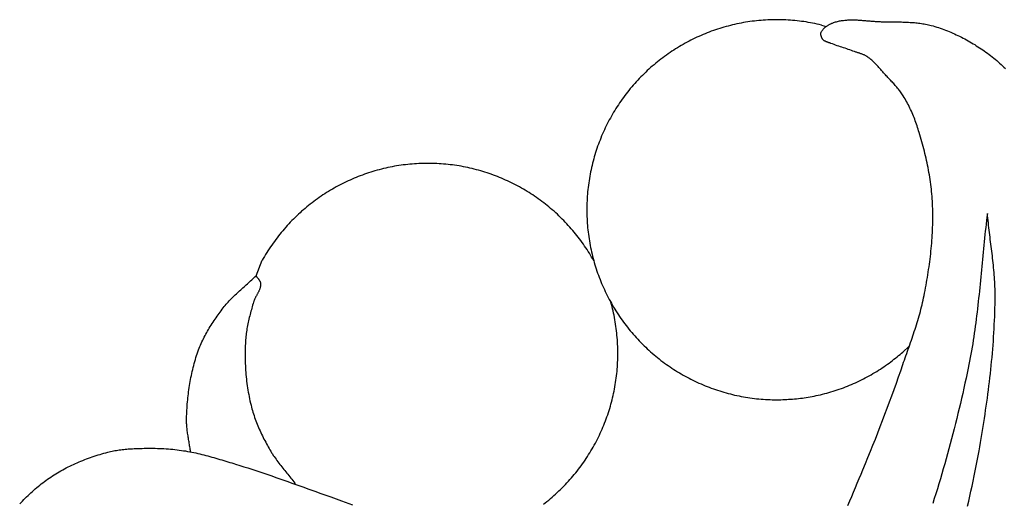
# Model space of a CAD drawing. Units: millimetres. Extents: x -17.3 to 77, y -37.4 to 37.3.
# Drawn here: x 10.4 to 39, y 23.2 to 37.2 of the extents above; entities that cross this region are included whole.
import ezdxf

# ---------------------------------------------------------------- set-up
doc = ezdxf.new("R2010")
doc.units = ezdxf.units.MM
doc.layers.add('Vector Layer 1', color=7, linetype='Continuous', lineweight=30)

msp = doc.modelspace()

# ---------------------------------------------------------------- linework, layer by layer
at = {"layer": 'Vector Layer 1', "color": 18, "lineweight": 30, "true_color": 0x000000}
for p, q in [((33.652, 37.07), (33.788, 37.025)), ((17.249, 29.793), (17.427, 30.244)), ((36.012, 27.584), (36.201, 27.753))]:
    msp.add_line(p, q, dxfattribs=at)
for points in [[(33.652, 37.07), (33.589, 37.085), (33.525, 37.099), (33.462, 37.113), (33.398, 37.125), (33.334, 37.137), (33.27, 37.148), (33.206, 37.159), (33.141, 37.169), (33.077, 37.177), (33.012, 37.186), (32.947, 37.193), (32.882, 37.2), (32.817, 37.205), (32.752, 37.211), (32.686, 37.215), (32.621, 37.218), (32.555, 37.221), (32.489, 37.223), (32.423, 37.224), (32.358, 37.225), (32.358, 37.225), (32.292, 37.224), (32.227, 37.223), (32.162, 37.221), (32.096, 37.218), (32.031, 37.215), (31.966, 37.211), (31.902, 37.206), (31.837, 37.2), (31.772, 37.193), (31.708, 37.186), (31.644, 37.178), (31.579, 37.169), (31.515, 37.16), (31.452, 37.15), (31.388, 37.139), (31.324, 37.127), (31.261, 37.115), (31.198, 37.101), (31.135, 37.087), (31.072, 37.073), (31.01, 37.057), (30.947, 37.041), (30.885, 37.024), (30.823, 37.007), (30.762, 36.989), (30.7, 36.97), (30.639, 36.95), (30.578, 36.93), (30.518, 36.909), (30.457, 36.887), (30.397, 36.864), (30.337, 36.841), (30.277, 36.817), (30.218, 36.793), (30.159, 36.767), (30.1, 36.741), (30.042, 36.715), (29.984, 36.687), (29.926, 36.659), (29.868, 36.631), (29.811, 36.601), (29.754, 36.571), (29.698, 36.541), (29.642, 36.509), (29.586, 36.477), (29.53, 36.445), (29.475, 36.411), (29.421, 36.377), (29.366, 36.343), (29.312, 36.307), (29.259, 36.271), (29.206, 36.235), (29.153, 36.197), (29.1, 36.16), (29.048, 36.121), (28.997, 36.082), (28.946, 36.042), (28.895, 36.002), (28.845, 35.961), (28.795, 35.919), (28.746, 35.877), (28.697, 35.834), (28.648, 35.79), (28.6, 35.746), (28.553, 35.701), (28.506, 35.656), (28.459, 35.61), (28.459, 35.61), (28.413, 35.563), (28.368, 35.516), (28.323, 35.469), (28.279, 35.421), (28.235, 35.372), (28.192, 35.323), (28.15, 35.274), (28.108, 35.224), (28.067, 35.174), (28.027, 35.123), (27.987, 35.072), (27.948, 35.021), (27.909, 34.969), (27.872, 34.916), (27.834, 34.864), (27.798, 34.81), (27.762, 34.757), (27.726, 34.703), (27.692, 34.648), (27.658, 34.594), (27.624, 34.539), (27.592, 34.483), (27.56, 34.427), (27.528, 34.371), (27.498, 34.315), (27.468, 34.258), (27.438, 34.201), (27.41, 34.143), (27.382, 34.085), (27.354, 34.027), (27.328, 33.969), (27.302, 33.91), (27.276, 33.851), (27.252, 33.792), (27.228, 33.732), (27.205, 33.672), (27.182, 33.612), (27.16, 33.551), (27.139, 33.491), (27.119, 33.43), (27.099, 33.369), (27.08, 33.307), (27.062, 33.246), (27.045, 33.184), (27.028, 33.122), (27.012, 33.059), (26.996, 32.997), (26.982, 32.934), (26.968, 32.871), (26.954, 32.808), (26.942, 32.745), (26.93, 32.681), (26.919, 32.617), (26.909, 32.554), (26.9, 32.49), (26.891, 32.425), (26.883, 32.361), (26.876, 32.297), (26.869, 32.232), (26.863, 32.167), (26.858, 32.103), (26.854, 32.038), (26.851, 31.973), (26.848, 31.908), (26.846, 31.842), (26.845, 31.777), (26.844, 31.711), (26.844, 31.711), (26.845, 31.646), (26.846, 31.581), (26.848, 31.515), (26.851, 31.45), (26.854, 31.385), (26.858, 31.32), (26.863, 31.256), (26.869, 31.191), (26.876, 31.126), (26.883, 31.062), (26.891, 30.998), (26.9, 30.933), (26.909, 30.869), (26.919, 30.806), (26.93, 30.742), (26.942, 30.678), (26.954, 30.615), (26.968, 30.552), (26.982, 30.489), (26.996, 30.426), (27.012, 30.364), (27.028, 30.301), (27.045, 30.239), (27.062, 30.177), (27.08, 30.116), (27.099, 30.054), (27.119, 29.993), (27.139, 29.932), (27.16, 29.872), (27.182, 29.811), (27.205, 29.751), (27.228, 29.691), (27.252, 29.631), (27.276, 29.572), (27.302, 29.513), (27.328, 29.454), (27.354, 29.396), (27.382, 29.338), (27.41, 29.28), (27.438, 29.222), (27.468, 29.165), (27.498, 29.108), (27.528, 29.052), (27.56, 28.996), (27.592, 28.94), (27.624, 28.884), (27.658, 28.829), (27.692, 28.775), (27.726, 28.72), (27.762, 28.666), (27.798, 28.613), (27.834, 28.559), (27.872, 28.507), (27.909, 28.454), (27.948, 28.402), (27.987, 28.351), (28.027, 28.3), (28.067, 28.249), (28.108, 28.199), (28.15, 28.149), (28.192, 28.1), (28.235, 28.051), (28.279, 28.002), (28.323, 27.954), (28.368, 27.907), (28.413, 27.86), (28.459, 27.813), (28.459, 27.813), (28.506, 27.767), (28.553, 27.722), (28.6, 27.677), (28.648, 27.633), (28.697, 27.589), (28.746, 27.546), (28.795, 27.504), (28.845, 27.462), (28.895, 27.421), (28.946, 27.381), (28.997, 27.341), (29.048, 27.302), (29.1, 27.263), (29.153, 27.225), (29.206, 27.188), (29.259, 27.152), (29.312, 27.116), (29.366, 27.08), (29.421, 27.046), (29.475, 27.012), (29.53, 26.978), (29.586, 26.946), (29.642, 26.914), (29.698, 26.882), (29.754, 26.852), (29.811, 26.822), (29.868, 26.792), (29.926, 26.764), (29.984, 26.736), (30.042, 26.708), (30.1, 26.682), (30.159, 26.656), (30.218, 26.63), (30.277, 26.606), (30.337, 26.582), (30.397, 26.559), (30.457, 26.536), (30.518, 26.514), (30.578, 26.493), (30.639, 26.473), (30.7, 26.453), (30.762, 26.434), (30.823, 26.416), (30.885, 26.399), (30.947, 26.382), (31.01, 26.366), (31.072, 26.35), (31.135, 26.336), (31.198, 26.322), (31.261, 26.308), (31.324, 26.296), (31.388, 26.284), (31.452, 26.273), (31.515, 26.263), (31.579, 26.253), (31.644, 26.245), (31.708, 26.237), (31.772, 26.229), (31.837, 26.223), (31.902, 26.217), (31.966, 26.212), (32.031, 26.208), (32.096, 26.205), (32.162, 26.202), (32.227, 26.2), (32.292, 26.199), (32.358, 26.198), (32.358, 26.198), (32.415, 26.199), (32.472, 26.201), (32.529, 26.202), (32.586, 26.205), (32.644, 26.207), (32.701, 26.211), (32.758, 26.214), (32.815, 26.218), (32.872, 26.223), (32.929, 26.229), (32.986, 26.234), (33.043, 26.241), (33.099, 26.248), (33.156, 26.256), (33.213, 26.264), (33.269, 26.273), (33.326, 26.283), (33.382, 26.294), (33.438, 26.305), (33.438, 26.305), (33.5, 26.318), (33.562, 26.332), (33.624, 26.346), (33.686, 26.361), (33.747, 26.377), (33.808, 26.393), (33.869, 26.41), (33.93, 26.428), (33.991, 26.446), (34.051, 26.465), (34.111, 26.485), (34.171, 26.505), (34.231, 26.526), (34.29, 26.548), (34.35, 26.571), (34.409, 26.594), (34.467, 26.618), (34.467, 26.618), (34.526, 26.643), (34.584, 26.668), (34.642, 26.694), (34.699, 26.72), (34.757, 26.748), (34.813, 26.776), (34.87, 26.804), (34.926, 26.833), (34.982, 26.863), (35.038, 26.894), (35.093, 26.925), (35.148, 26.956), (35.202, 26.989), (35.256, 27.022), (35.31, 27.055), (35.363, 27.09), (35.416, 27.125), (35.416, 27.125), (35.466, 27.158), (35.516, 27.193), (35.565, 27.227), (35.614, 27.263), (35.662, 27.298), (35.71, 27.335), (35.757, 27.372), (35.805, 27.409), (35.852, 27.447), (35.852, 27.447), (35.892, 27.48), (35.933, 27.514), (35.973, 27.549), (36.012, 27.584)], [(27.047, 30.23), (27.016, 30.284), (26.985, 30.339), (26.952, 30.393), (26.92, 30.447), (26.886, 30.501), (26.852, 30.554), (26.817, 30.607), (26.782, 30.659), (26.746, 30.711), (26.709, 30.763), (26.672, 30.814), (26.634, 30.865), (26.595, 30.915), (26.556, 30.965), (26.516, 31.015), (26.476, 31.064), (26.435, 31.113), (26.393, 31.161), (26.351, 31.209), (26.308, 31.256), (26.265, 31.303), (26.221, 31.35), (26.177, 31.396), (26.132, 31.442), (26.132, 31.442), (26.085, 31.488), (26.038, 31.533), (25.991, 31.578), (25.943, 31.622), (25.894, 31.666), (25.845, 31.709), (25.796, 31.751), (25.746, 31.792), (25.696, 31.834), (25.645, 31.874), (25.594, 31.914), (25.542, 31.953), (25.49, 31.991), (25.438, 32.029), (25.385, 32.067), (25.332, 32.103), (25.279, 32.139), (25.225, 32.174), (25.17, 32.209), (25.115, 32.243), (25.06, 32.276), (25.005, 32.309), (24.949, 32.341), (24.893, 32.373), (24.836, 32.403), (24.78, 32.433), (24.722, 32.463), (24.665, 32.491), (24.607, 32.519), (24.549, 32.547), (24.49, 32.573), (24.432, 32.599), (24.373, 32.624), (24.313, 32.649), (24.254, 32.673), (24.194, 32.696), (24.134, 32.719), (24.073, 32.74), (24.013, 32.761), (23.952, 32.782), (23.89, 32.802), (23.829, 32.821), (23.767, 32.839), (23.705, 32.856), (23.643, 32.873), (23.581, 32.889), (23.518, 32.905), (23.456, 32.919), (23.393, 32.933), (23.33, 32.946), (23.266, 32.959), (23.203, 32.971), (23.139, 32.982), (23.075, 32.992), (23.011, 33.001), (22.947, 33.01), (22.883, 33.018), (22.818, 33.025), (22.754, 33.032), (22.689, 33.038), (22.624, 33.043), (22.559, 33.047), (22.494, 33.05), (22.429, 33.053), (22.364, 33.055), (22.299, 33.056), (22.233, 33.056), (22.233, 33.056), (22.168, 33.056), (22.102, 33.055), (22.037, 33.053), (21.972, 33.05), (21.907, 33.047), (21.842, 33.043), (21.777, 33.038), (21.713, 33.032), (21.648, 33.025), (21.584, 33.018), (21.519, 33.01), (21.455, 33.001), (21.391, 32.992), (21.327, 32.982), (21.264, 32.971), (21.2, 32.959), (21.137, 32.946), (21.074, 32.933), (21.011, 32.919), (20.948, 32.905), (20.886, 32.889), (20.823, 32.873), (20.761, 32.856), (20.699, 32.839), (20.638, 32.821), (20.576, 32.802), (20.515, 32.782), (20.454, 32.761), (20.393, 32.74), (20.333, 32.719), (20.273, 32.696), (20.213, 32.673), (20.153, 32.649), (20.094, 32.624), (20.035, 32.599), (19.976, 32.573), (19.918, 32.547), (19.859, 32.519), (19.802, 32.491), (19.744, 32.463), (19.687, 32.433), (19.63, 32.403), (19.574, 32.373), (19.517, 32.341), (19.462, 32.309), (19.406, 32.276), (19.351, 32.243), (19.296, 32.209), (19.242, 32.174), (19.188, 32.139), (19.134, 32.103), (19.081, 32.067), (19.028, 32.029), (18.976, 31.991), (18.924, 31.953), (18.873, 31.914), (18.821, 31.874), (18.771, 31.834), (18.72, 31.792), (18.671, 31.751), (18.621, 31.709), (18.572, 31.666), (18.524, 31.622), (18.476, 31.578), (18.428, 31.533), (18.381, 31.488), (18.335, 31.442), (18.335, 31.442), (18.288, 31.395), (18.243, 31.347), (18.197, 31.299), (18.153, 31.251), (18.109, 31.202), (18.065, 31.152), (18.023, 31.102), (17.98, 31.052), (17.939, 31.001), (17.898, 30.95), (17.858, 30.898), (17.819, 30.846), (17.78, 30.793), (17.741, 30.74), (17.704, 30.686), (17.667, 30.632), (17.631, 30.578), (17.595, 30.523), (17.56, 30.468), (17.526, 30.413), (17.492, 30.357), (17.459, 30.301), (17.427, 30.244)], [(37.893, 23.112), (37.927, 23.257), (37.96, 23.403), (37.992, 23.549), (38.024, 23.695), (38.054, 23.841), (38.085, 23.987), (38.114, 24.133), (38.143, 24.28), (38.171, 24.426), (38.198, 24.573), (38.225, 24.72), (38.225, 24.72), (38.246, 24.837), (38.266, 24.954), (38.286, 25.071), (38.306, 25.188), (38.325, 25.306), (38.344, 25.423), (38.363, 25.54), (38.381, 25.658), (38.399, 25.776), (38.417, 25.893), (38.434, 26.011), (38.451, 26.129), (38.467, 26.247), (38.483, 26.365), (38.498, 26.483), (38.513, 26.601), (38.527, 26.719), (38.541, 26.837), (38.554, 26.956), (38.567, 27.074), (38.579, 27.192), (38.591, 27.311), (38.602, 27.429), (38.613, 27.548), (38.623, 27.666), (38.632, 27.785), (38.641, 27.903), (38.649, 28.022), (38.656, 28.141), (38.663, 28.259), (38.669, 28.378), (38.674, 28.497), (38.679, 28.615), (38.683, 28.734), (38.686, 28.853), (38.689, 28.972), (38.69, 29.09), (38.691, 29.209), (38.691, 29.209), (38.691, 29.278), (38.69, 29.346), (38.689, 29.415), (38.687, 29.483), (38.684, 29.552), (38.681, 29.62), (38.677, 29.689), (38.672, 29.757), (38.667, 29.826), (38.661, 29.894), (38.655, 29.962), (38.649, 30.031), (38.642, 30.099), (38.635, 30.167), (38.628, 30.235), (38.62, 30.304), (38.612, 30.372), (38.604, 30.44), (38.596, 30.508), (38.587, 30.577), (38.579, 30.645), (38.57, 30.713), (38.562, 30.781), (38.553, 30.85), (38.544, 30.918), (38.536, 30.986), (38.527, 31.054), (38.519, 31.122), (38.51, 31.191), (38.502, 31.259), (38.495, 31.327), (38.487, 31.395), (38.48, 31.464), (38.473, 31.532), (38.466, 31.6)], [(17.249, 29.793), (17.254, 29.784), (17.26, 29.775), (17.267, 29.767), (17.273, 29.758), (17.28, 29.749), (17.287, 29.74), (17.294, 29.732), (17.301, 29.723), (17.308, 29.714), (17.315, 29.706), (17.321, 29.697), (17.328, 29.688), (17.335, 29.679), (17.341, 29.671), (17.347, 29.662), (17.353, 29.653), (17.358, 29.643), (17.363, 29.634), (17.367, 29.625), (17.371, 29.615), (17.374, 29.605), (17.377, 29.595), (17.379, 29.585), (17.38, 29.574), (17.38, 29.574), (17.381, 29.559), (17.382, 29.544), (17.381, 29.529), (17.38, 29.515), (17.378, 29.5), (17.376, 29.485), (17.373, 29.471), (17.369, 29.456), (17.365, 29.442), (17.361, 29.428), (17.356, 29.414), (17.351, 29.399), (17.345, 29.385), (17.339, 29.371), (17.333, 29.357), (17.326, 29.343), (17.319, 29.329), (17.312, 29.315), (17.305, 29.301), (17.297, 29.288), (17.29, 29.274), (17.282, 29.26), (17.274, 29.246), (17.267, 29.232), (17.259, 29.218), (17.251, 29.204), (17.244, 29.19), (17.236, 29.176), (17.229, 29.162), (17.222, 29.148), (17.215, 29.134), (17.209, 29.12), (17.202, 29.106), (17.196, 29.091), (17.19, 29.077), (17.185, 29.063), (17.18, 29.048), (17.176, 29.034), (17.176, 29.034), (17.163, 28.989), (17.15, 28.944), (17.137, 28.899), (17.125, 28.854), (17.112, 28.809), (17.1, 28.764), (17.088, 28.719), (17.076, 28.674), (17.065, 28.629), (17.053, 28.583), (17.042, 28.538), (17.032, 28.492), (17.022, 28.447), (17.012, 28.401), (17.003, 28.355), (16.994, 28.309), (16.986, 28.264), (16.978, 28.218), (16.971, 28.172), (16.965, 28.125), (16.959, 28.079), (16.953, 28.033), (16.949, 27.987), (16.945, 27.94), (16.942, 27.894), (16.942, 27.894), (16.939, 27.83), (16.936, 27.766), (16.934, 27.701), (16.932, 27.637), (16.931, 27.573), (16.931, 27.508), (16.931, 27.444), (16.932, 27.379), (16.933, 27.315), (16.936, 27.25), (16.938, 27.185), (16.942, 27.121), (16.946, 27.057), (16.951, 26.992), (16.956, 26.928), (16.962, 26.863), (16.969, 26.799), (16.976, 26.735), (16.984, 26.671), (16.993, 26.607), (17.002, 26.543), (17.013, 26.48), (17.023, 26.416), (17.035, 26.353), (17.047, 26.29), (17.06, 26.227), (17.073, 26.164), (17.088, 26.101), (17.103, 26.039), (17.103, 26.039), (17.116, 25.988), (17.129, 25.937), (17.144, 25.887), (17.159, 25.836), (17.174, 25.786), (17.191, 25.737), (17.208, 25.687), (17.225, 25.637), (17.244, 25.588), (17.262, 25.539), (17.282, 25.49), (17.302, 25.441), (17.322, 25.393), (17.343, 25.345), (17.365, 25.297), (17.387, 25.249), (17.409, 25.201), (17.432, 25.154), (17.455, 25.106), (17.479, 25.059), (17.503, 25.013), (17.528, 24.966), (17.552, 24.92), (17.578, 24.874), (17.603, 24.828), (17.629, 24.782), (17.629, 24.782), (17.652, 24.742), (17.676, 24.703), (17.7, 24.663), (17.725, 24.625), (17.75, 24.586), (17.776, 24.548), (17.803, 24.51), (17.829, 24.473), (17.856, 24.436), (17.884, 24.398), (17.912, 24.362), (17.94, 24.325), (17.968, 24.288), (17.997, 24.252), (18.025, 24.216), (18.054, 24.179), (18.083, 24.143), (18.112, 24.107), (18.141, 24.071), (18.17, 24.035), (18.199, 23.999), (18.228, 23.963), (18.257, 23.926), (18.285, 23.89), (18.314, 23.854), (18.342, 23.817), (18.37, 23.78), (18.397, 23.743)], [(25.587, 23.168), (25.639, 23.208), (25.69, 23.249), (25.741, 23.29), (25.792, 23.332), (25.842, 23.375), (25.891, 23.419), (25.94, 23.463), (25.989, 23.507), (26.037, 23.553), (26.085, 23.598), (26.132, 23.645), (26.132, 23.645), (26.178, 23.691), (26.223, 23.739), (26.268, 23.786), (26.312, 23.834), (26.355, 23.882), (26.398, 23.931), (26.441, 23.981), (26.482, 24.031), (26.523, 24.081), (26.564, 24.131), (26.604, 24.183), (26.643, 24.234), (26.681, 24.286), (26.719, 24.339), (26.756, 24.391), (26.793, 24.444), (26.829, 24.498), (26.864, 24.552), (26.899, 24.606), (26.933, 24.661), (26.966, 24.716), (26.999, 24.772), (27.031, 24.827), (27.062, 24.884), (27.093, 24.94), (27.123, 24.997), (27.152, 25.054), (27.181, 25.112), (27.209, 25.17), (27.236, 25.228), (27.263, 25.286), (27.289, 25.345), (27.314, 25.404), (27.339, 25.463), (27.363, 25.523), (27.386, 25.583), (27.408, 25.643), (27.43, 25.703), (27.451, 25.764), (27.472, 25.825), (27.491, 25.886), (27.51, 25.948), (27.529, 26.009), (27.546, 26.071), (27.563, 26.133), (27.579, 26.196), (27.595, 26.258), (27.609, 26.321), (27.623, 26.384), (27.636, 26.447), (27.649, 26.51), (27.66, 26.574), (27.671, 26.637), (27.682, 26.701), (27.691, 26.765), (27.7, 26.829), (27.708, 26.894), (27.715, 26.958), (27.722, 27.023), (27.728, 27.087), (27.733, 27.152), (27.737, 27.217), (27.74, 27.282), (27.743, 27.347), (27.745, 27.413), (27.746, 27.478), (27.746, 27.543), (27.746, 27.543), (27.746, 27.609), (27.745, 27.675), (27.743, 27.741), (27.74, 27.807), (27.737, 27.872), (27.732, 27.938), (27.727, 28.003), (27.721, 28.068), (27.715, 28.133), (27.707, 28.198), (27.699, 28.263), (27.69, 28.327), (27.681, 28.392), (27.67, 28.456), (27.659, 28.52), (27.647, 28.584), (27.635, 28.648), (27.621, 28.711), (27.607, 28.774), (27.592, 28.837), (27.577, 28.9), (27.56, 28.963), (27.543, 29.025)]]:
    msp.add_lwpolyline(points, dxfattribs=at)
at = {"layer": 'Vector Layer 1', "color": 18, "lineweight": 30, "true_color": 0x000000, "extrusion": (0, 0, -1)}
for points in [[(-33.647, 36.743), (-33.645, 36.751), (-33.643, 36.759), (-33.642, 36.767), (-33.64, 36.775), (-33.639, 36.783), (-33.638, 36.792), (-33.637, 36.8), (-33.637, 36.808), (-33.637, 36.816), (-33.637, 36.825), (-33.638, 36.833), (-33.639, 36.84), (-33.641, 36.848), (-33.644, 36.856), (-33.647, 36.863), (-33.647, 36.863), (-33.655, 36.878), (-33.663, 36.892), (-33.672, 36.907), (-33.682, 36.92), (-33.692, 36.934), (-33.703, 36.947), (-33.714, 36.959), (-33.726, 36.972), (-33.738, 36.984), (-33.751, 36.995), (-33.764, 37.007), (-33.778, 37.018), (-33.791, 37.028), (-33.806, 37.038), (-33.82, 37.048), (-33.835, 37.058), (-33.85, 37.067), (-33.865, 37.076), (-33.88, 37.084), (-33.896, 37.092), (-33.912, 37.1), (-33.927, 37.107), (-33.943, 37.115), (-33.959, 37.121), (-33.975, 37.128), (-33.991, 37.134), (-34.007, 37.14), (-34.007, 37.14), (-34.035, 37.149), (-34.064, 37.158), (-34.092, 37.166), (-34.121, 37.174), (-34.15, 37.18), (-34.179, 37.187), (-34.209, 37.192), (-34.238, 37.197), (-34.267, 37.202), (-34.297, 37.205), (-34.327, 37.209), (-34.356, 37.211), (-34.386, 37.214), (-34.416, 37.216), (-34.446, 37.217), (-34.476, 37.218), (-34.506, 37.219), (-34.537, 37.219), (-34.567, 37.219), (-34.597, 37.218), (-34.628, 37.218), (-34.658, 37.217), (-34.688, 37.216), (-34.719, 37.214), (-34.749, 37.212), (-34.78, 37.21), (-34.811, 37.208), (-34.841, 37.206), (-34.872, 37.204), (-34.902, 37.201), (-34.933, 37.199), (-34.964, 37.196), (-34.994, 37.194), (-35.025, 37.191), (-35.055, 37.189), (-35.086, 37.186), (-35.117, 37.183), (-35.147, 37.181), (-35.178, 37.179), (-35.208, 37.177), (-35.238, 37.174), (-35.269, 37.173), (-35.299, 37.171), (-35.329, 37.169), (-35.359, 37.168), (-35.39, 37.167), (-35.39, 37.167), (-35.431, 37.166), (-35.473, 37.165), (-35.514, 37.164), (-35.556, 37.164), (-35.597, 37.163), (-35.639, 37.163), (-35.681, 37.162), (-35.723, 37.162), (-35.764, 37.162), (-35.806, 37.161), (-35.848, 37.161), (-35.89, 37.16), (-35.932, 37.159), (-35.973, 37.158), (-36.015, 37.157), (-36.057, 37.156), (-36.098, 37.155), (-36.14, 37.153), (-36.182, 37.151), (-36.223, 37.148), (-36.265, 37.146), (-36.306, 37.143), (-36.348, 37.139), (-36.389, 37.135), (-36.43, 37.131), (-36.471, 37.126), (-36.512, 37.121), (-36.553, 37.115), (-36.594, 37.108), (-36.635, 37.101), (-36.676, 37.094), (-36.716, 37.085), (-36.756, 37.077), (-36.797, 37.067), (-36.837, 37.057), (-36.837, 37.057), (-36.89, 37.042), (-36.943, 37.027), (-36.996, 37.011), (-37.048, 36.994), (-37.101, 36.976), (-37.153, 36.958), (-37.205, 36.939), (-37.257, 36.92), (-37.308, 36.9), (-37.359, 36.879), (-37.411, 36.858), (-37.461, 36.836), (-37.512, 36.813), (-37.562, 36.79), (-37.613, 36.767), (-37.663, 36.742), (-37.712, 36.718), (-37.762, 36.692), (-37.811, 36.666), (-37.859, 36.64), (-37.908, 36.613), (-37.956, 36.586), (-38.004, 36.558), (-38.052, 36.529), (-38.099, 36.501), (-38.146, 36.471), (-38.193, 36.442), (-38.239, 36.412), (-38.285, 36.381), (-38.331, 36.35), (-38.376, 36.319), (-38.376, 36.319), (-38.423, 36.286), (-38.469, 36.253), (-38.515, 36.218), (-38.56, 36.184), (-38.605, 36.148), (-38.65, 36.112), (-38.694, 36.076), (-38.737, 36.039), (-38.781, 36.001), (-38.823, 35.963), (-38.866, 35.924), (-38.908, 35.885), (-38.949, 35.846), (-38.991, 35.806)], [(-34.423, 23.132), (-34.477, 23.262), (-34.531, 23.392), (-34.585, 23.522), (-34.639, 23.651), (-34.693, 23.781), (-34.747, 23.911), (-34.801, 24.041), (-34.855, 24.17), (-34.855, 24.17), (-34.929, 24.348), (-35.002, 24.525), (-35.075, 24.703), (-35.147, 24.882), (-35.218, 25.06), (-35.288, 25.239), (-35.357, 25.418), (-35.426, 25.597), (-35.495, 25.777), (-35.562, 25.957), (-35.629, 26.137), (-35.695, 26.317), (-35.761, 26.498), (-35.826, 26.679), (-35.89, 26.86), (-35.953, 27.041), (-36.016, 27.223), (-36.016, 27.223), (-36.038, 27.286), (-36.06, 27.35), (-36.082, 27.414), (-36.105, 27.477), (-36.127, 27.541), (-36.149, 27.605), (-36.172, 27.669), (-36.194, 27.732), (-36.217, 27.796), (-36.239, 27.86), (-36.261, 27.924), (-36.283, 27.988), (-36.304, 28.051), (-36.326, 28.115), (-36.347, 28.18), (-36.368, 28.244), (-36.389, 28.308), (-36.409, 28.372), (-36.429, 28.437), (-36.449, 28.501), (-36.468, 28.566), (-36.487, 28.63), (-36.505, 28.695), (-36.523, 28.76), (-36.54, 28.825), (-36.557, 28.89), (-36.573, 28.956), (-36.589, 29.021), (-36.604, 29.087), (-36.618, 29.153), (-36.631, 29.219), (-36.631, 29.219), (-36.646, 29.294), (-36.66, 29.369), (-36.674, 29.445), (-36.688, 29.52), (-36.701, 29.596), (-36.714, 29.672), (-36.727, 29.748), (-36.739, 29.823), (-36.751, 29.899), (-36.763, 29.976), (-36.774, 30.052), (-36.784, 30.128), (-36.794, 30.204), (-36.804, 30.28), (-36.813, 30.357), (-36.822, 30.433), (-36.83, 30.51), (-36.838, 30.586), (-36.845, 30.663), (-36.852, 30.739), (-36.858, 30.816), (-36.863, 30.893), (-36.868, 30.969), (-36.872, 31.046), (-36.876, 31.123), (-36.879, 31.199), (-36.881, 31.276), (-36.883, 31.353), (-36.884, 31.429), (-36.884, 31.506), (-36.884, 31.583), (-36.883, 31.659), (-36.881, 31.736), (-36.879, 31.813), (-36.876, 31.889), (-36.876, 31.889), (-36.872, 31.959), (-36.867, 32.029), (-36.862, 32.099), (-36.856, 32.169), (-36.85, 32.238), (-36.842, 32.308), (-36.834, 32.378), (-36.826, 32.448), (-36.816, 32.517), (-36.806, 32.587), (-36.795, 32.656), (-36.784, 32.725), (-36.772, 32.795), (-36.76, 32.864), (-36.747, 32.933), (-36.733, 33.002), (-36.719, 33.071), (-36.704, 33.139), (-36.689, 33.208), (-36.673, 33.277), (-36.656, 33.345), (-36.639, 33.413), (-36.622, 33.481), (-36.604, 33.549), (-36.586, 33.617), (-36.567, 33.685), (-36.548, 33.752), (-36.529, 33.82), (-36.509, 33.887), (-36.488, 33.954), (-36.488, 33.954), (-36.473, 34.002), (-36.458, 34.05), (-36.442, 34.098), (-36.426, 34.146), (-36.41, 34.193), (-36.393, 34.241), (-36.376, 34.288), (-36.358, 34.336), (-36.34, 34.383), (-36.321, 34.43), (-36.302, 34.476), (-36.282, 34.523), (-36.262, 34.569), (-36.241, 34.615), (-36.22, 34.661), (-36.198, 34.706), (-36.175, 34.751), (-36.152, 34.796), (-36.128, 34.84), (-36.104, 34.884), (-36.079, 34.928), (-36.054, 34.971), (-36.027, 35.014), (-36.027, 35.014), (-36.009, 35.043), (-35.99, 35.072), (-35.97, 35.101), (-35.949, 35.129), (-35.929, 35.157), (-35.908, 35.184), (-35.886, 35.211), (-35.864, 35.238), (-35.842, 35.264), (-35.819, 35.291), (-35.796, 35.317), (-35.773, 35.343), (-35.749, 35.369), (-35.726, 35.394), (-35.702, 35.42), (-35.678, 35.445), (-35.654, 35.471), (-35.63, 35.496), (-35.606, 35.521), (-35.582, 35.547), (-35.559, 35.572), (-35.535, 35.597), (-35.511, 35.623), (-35.511, 35.623), (-35.491, 35.644), (-35.472, 35.666), (-35.452, 35.687), (-35.433, 35.709), (-35.414, 35.731), (-35.394, 35.753), (-35.375, 35.775), (-35.356, 35.797), (-35.336, 35.819), (-35.317, 35.841), (-35.297, 35.863), (-35.277, 35.884), (-35.257, 35.906), (-35.237, 35.927), (-35.217, 35.948), (-35.196, 35.969), (-35.176, 35.989), (-35.155, 36.009), (-35.133, 36.029), (-35.112, 36.048), (-35.09, 36.067), (-35.067, 36.086), (-35.045, 36.104), (-35.022, 36.121), (-34.998, 36.138), (-34.974, 36.154), (-34.974, 36.154), (-34.958, 36.165), (-34.941, 36.174), (-34.924, 36.184), (-34.907, 36.192), (-34.889, 36.201), (-34.871, 36.208), (-34.853, 36.216), (-34.835, 36.223), (-34.817, 36.23), (-34.799, 36.237), (-34.78, 36.243), (-34.762, 36.249), (-34.743, 36.255), (-34.724, 36.262), (-34.706, 36.268), (-34.687, 36.274), (-34.669, 36.28), (-34.65, 36.286), (-34.632, 36.293), (-34.613, 36.3), (-34.613, 36.3), (-34.568, 36.316), (-34.522, 36.333), (-34.477, 36.349), (-34.431, 36.364), (-34.385, 36.379), (-34.339, 36.395), (-34.293, 36.41), (-34.247, 36.425), (-34.201, 36.44), (-34.155, 36.456), (-34.109, 36.471), (-34.063, 36.487), (-34.018, 36.504), (-33.972, 36.521), (-33.927, 36.538), (-33.927, 36.538), (-33.916, 36.542), (-33.904, 36.547), (-33.893, 36.551), (-33.881, 36.555), (-33.869, 36.558), (-33.857, 36.562), (-33.846, 36.566), (-33.834, 36.57), (-33.822, 36.574), (-33.811, 36.578), (-33.799, 36.583), (-33.788, 36.587), (-33.777, 36.592), (-33.766, 36.597), (-33.755, 36.603), (-33.745, 36.609), (-33.734, 36.615), (-33.725, 36.622), (-33.715, 36.629), (-33.706, 36.637), (-33.706, 36.637), (-33.699, 36.644), (-33.692, 36.652), (-33.686, 36.66), (-33.68, 36.668), (-33.674, 36.677), (-33.669, 36.686), (-33.665, 36.695), (-33.66, 36.704), (-33.656, 36.714), (-33.653, 36.724), (-33.65, 36.733), (-33.647, 36.743)], [(-38.466, 31.6), (-38.454, 31.498), (-38.442, 31.397), (-38.43, 31.295), (-38.418, 31.192), (-38.407, 31.09), (-38.396, 30.988), (-38.386, 30.886), (-38.375, 30.784), (-38.365, 30.682), (-38.355, 30.579), (-38.345, 30.477), (-38.335, 30.375), (-38.325, 30.272), (-38.315, 30.17), (-38.305, 30.068), (-38.296, 29.965), (-38.286, 29.863), (-38.276, 29.761), (-38.266, 29.659), (-38.256, 29.556), (-38.246, 29.454), (-38.235, 29.352), (-38.225, 29.25), (-38.214, 29.148), (-38.203, 29.045), (-38.191, 28.943), (-38.18, 28.841), (-38.168, 28.739), (-38.155, 28.637), (-38.143, 28.536), (-38.13, 28.434), (-38.116, 28.332), (-38.102, 28.23), (-38.088, 28.129), (-38.073, 28.027), (-38.058, 27.926), (-38.041, 27.825), (-38.025, 27.724), (-38.008, 27.622), (-37.99, 27.522), (-37.971, 27.421), (-37.952, 27.32), (-37.932, 27.219), (-37.912, 27.119), (-37.912, 27.119), (-37.881, 26.972), (-37.849, 26.825), (-37.817, 26.678), (-37.784, 26.531), (-37.751, 26.384), (-37.718, 26.237), (-37.684, 26.09), (-37.649, 25.944), (-37.614, 25.797), (-37.578, 25.651), (-37.541, 25.505), (-37.505, 25.359), (-37.467, 25.213), (-37.429, 25.067), (-37.39, 24.922), (-37.351, 24.776), (-37.311, 24.631), (-37.271, 24.486), (-37.23, 24.341), (-37.188, 24.196), (-37.146, 24.051), (-37.103, 23.907), (-37.06, 23.762), (-37.016, 23.618), (-36.971, 23.474), (-36.926, 23.331), (-36.88, 23.187)], [(-15.348, 24.686), (-15.343, 24.722), (-15.339, 24.758), (-15.333, 24.794), (-15.328, 24.83), (-15.322, 24.866), (-15.317, 24.902), (-15.311, 24.938), (-15.305, 24.974), (-15.299, 25.01), (-15.293, 25.046), (-15.287, 25.082), (-15.281, 25.117), (-15.275, 25.153), (-15.27, 25.189), (-15.264, 25.225), (-15.259, 25.261), (-15.254, 25.297), (-15.25, 25.333), (-15.246, 25.369), (-15.242, 25.406), (-15.239, 25.442), (-15.236, 25.478), (-15.234, 25.514), (-15.233, 25.55), (-15.232, 25.586), (-15.232, 25.622), (-15.233, 25.659), (-15.233, 25.659), (-15.234, 25.718), (-15.237, 25.777), (-15.24, 25.837), (-15.243, 25.896), (-15.246, 25.956), (-15.25, 26.015), (-15.255, 26.075), (-15.26, 26.134), (-15.265, 26.194), (-15.271, 26.253), (-15.278, 26.313), (-15.285, 26.372), (-15.292, 26.431), (-15.3, 26.491), (-15.309, 26.55), (-15.318, 26.609), (-15.327, 26.668), (-15.338, 26.727), (-15.348, 26.785), (-15.36, 26.844), (-15.372, 26.903), (-15.384, 26.961), (-15.397, 27.019), (-15.411, 27.077), (-15.425, 27.135), (-15.44, 27.193), (-15.456, 27.25), (-15.472, 27.307), (-15.489, 27.364), (-15.506, 27.421), (-15.524, 27.478), (-15.543, 27.534), (-15.563, 27.59), (-15.583, 27.646), (-15.583, 27.646), (-15.601, 27.693), (-15.62, 27.74), (-15.639, 27.786), (-15.659, 27.832), (-15.68, 27.878), (-15.701, 27.924), (-15.723, 27.97), (-15.746, 28.015), (-15.769, 28.06), (-15.793, 28.104), (-15.817, 28.149), (-15.842, 28.193), (-15.867, 28.237), (-15.893, 28.28), (-15.919, 28.323), (-15.946, 28.367), (-15.973, 28.409), (-16.001, 28.452), (-16.029, 28.494), (-16.058, 28.536), (-16.087, 28.578), (-16.116, 28.619), (-16.145, 28.66), (-16.175, 28.701), (-16.205, 28.742), (-16.236, 28.782), (-16.266, 28.823), (-16.297, 28.863), (-16.328, 28.902), (-16.328, 28.902), (-16.355, 28.935), (-16.382, 28.968), (-16.41, 29.001), (-16.438, 29.032), (-16.467, 29.064), (-16.496, 29.095), (-16.526, 29.126), (-16.556, 29.156), (-16.586, 29.186), (-16.616, 29.216), (-16.647, 29.246), (-16.678, 29.275), (-16.71, 29.304), (-16.741, 29.333), (-16.773, 29.362), (-16.805, 29.391), (-16.837, 29.419), (-16.869, 29.448), (-16.901, 29.476), (-16.933, 29.505), (-16.965, 29.533), (-16.997, 29.562), (-17.029, 29.59), (-17.061, 29.619), (-17.092, 29.648), (-17.124, 29.676), (-17.156, 29.705), (-17.187, 29.734), (-17.218, 29.764), (-17.249, 29.793)], [(-10.391, 23.18), (-10.431, 23.221), (-10.47, 23.261), (-10.511, 23.302), (-10.551, 23.342), (-10.592, 23.382), (-10.633, 23.421), (-10.674, 23.46), (-10.716, 23.499), (-10.758, 23.537), (-10.801, 23.575), (-10.844, 23.612), (-10.887, 23.649), (-10.931, 23.685), (-10.975, 23.721), (-11.019, 23.757), (-11.064, 23.792), (-11.109, 23.826), (-11.154, 23.86), (-11.2, 23.893), (-11.247, 23.925), (-11.294, 23.957), (-11.341, 23.989), (-11.388, 24.019), (-11.388, 24.019), (-11.438, 24.05), (-11.488, 24.081), (-11.538, 24.11), (-11.589, 24.139), (-11.64, 24.168), (-11.691, 24.195), (-11.743, 24.223), (-11.795, 24.249), (-11.848, 24.275), (-11.9, 24.3), (-11.954, 24.325), (-12.007, 24.349), (-12.061, 24.373), (-12.115, 24.396), (-12.169, 24.419), (-12.223, 24.441), (-12.278, 24.462), (-12.333, 24.483), (-12.388, 24.503), (-12.443, 24.523), (-12.498, 24.542), (-12.554, 24.561), (-12.61, 24.579), (-12.666, 24.596), (-12.722, 24.614), (-12.778, 24.63), (-12.834, 24.646), (-12.89, 24.662), (-12.947, 24.677), (-12.947, 24.677), (-12.988, 24.688), (-13.03, 24.698), (-13.071, 24.707), (-13.113, 24.715), (-13.155, 24.723), (-13.197, 24.73), (-13.24, 24.737), (-13.282, 24.743), (-13.325, 24.749), (-13.367, 24.754), (-13.41, 24.758), (-13.452, 24.762), (-13.495, 24.766), (-13.538, 24.77), (-13.581, 24.773), (-13.624, 24.775), (-13.667, 24.778), (-13.709, 24.78), (-13.752, 24.782), (-13.795, 24.784), (-13.838, 24.785), (-13.881, 24.787), (-13.881, 24.787), (-13.944, 24.789), (-14.007, 24.79), (-14.071, 24.791), (-14.134, 24.792), (-14.197, 24.791), (-14.261, 24.791), (-14.324, 24.79), (-14.388, 24.788), (-14.451, 24.786), (-14.515, 24.783), (-14.578, 24.78), (-14.641, 24.776), (-14.705, 24.772), (-14.768, 24.766), (-14.831, 24.761), (-14.894, 24.754), (-14.957, 24.747), (-15.02, 24.739), (-15.083, 24.731), (-15.145, 24.721), (-15.145, 24.721), (-15.204, 24.712), (-15.264, 24.702), (-15.323, 24.691), (-15.382, 24.679), (-15.44, 24.667), (-15.499, 24.654), (-15.558, 24.641), (-15.616, 24.627), (-15.675, 24.613), (-15.733, 24.598), (-15.791, 24.583), (-15.849, 24.568), (-15.907, 24.552), (-15.965, 24.536), (-16.023, 24.519), (-16.081, 24.503), (-16.139, 24.486), (-16.197, 24.469), (-16.254, 24.452), (-16.312, 24.434), (-16.37, 24.417), (-16.427, 24.399), (-16.485, 24.382), (-16.542, 24.364), (-16.6, 24.347), (-16.657, 24.33), (-16.657, 24.33), (-16.775, 24.294), (-16.892, 24.257), (-17.009, 24.22), (-17.126, 24.183), (-17.243, 24.145), (-17.359, 24.106), (-17.476, 24.067), (-17.592, 24.027), (-17.708, 23.987), (-17.824, 23.947), (-17.94, 23.906), (-18.056, 23.865), (-18.172, 23.824), (-18.287, 23.783), (-18.403, 23.741), (-18.519, 23.7), (-18.634, 23.658), (-18.75, 23.616), (-18.865, 23.575), (-18.981, 23.533), (-19.096, 23.492), (-19.096, 23.492), (-19.414, 23.378), (-19.731, 23.263), (-20.047, 23.147)]]:
    msp.add_lwpolyline(points, dxfattribs=at)

doc.saveas('drawing.dxf')
